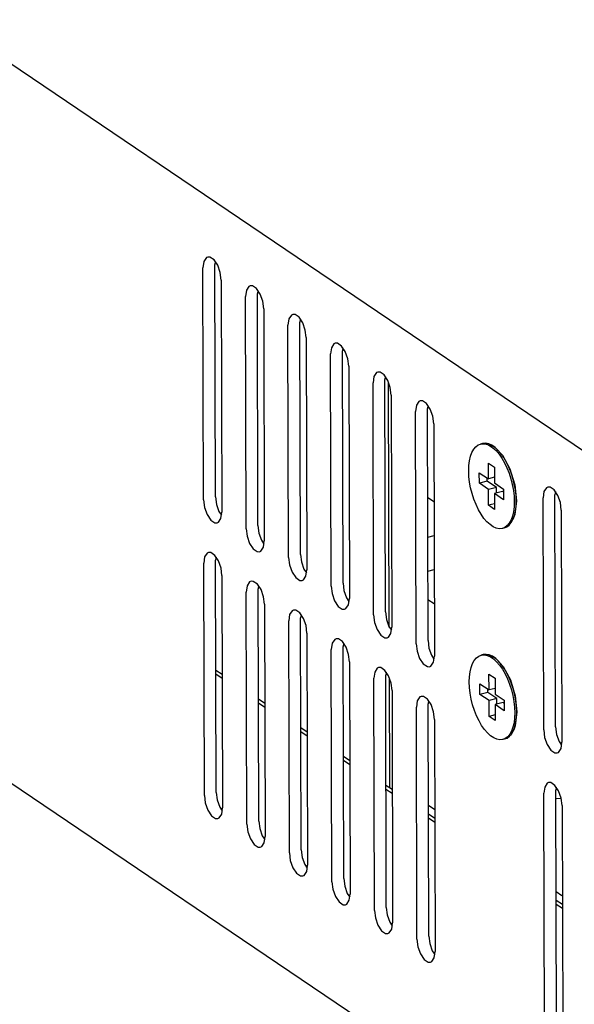
# Model space of a CAD drawing. Units: millimetres. Extents: x 1336 to 4720, y -716 to 1677.
# Drawn here: x 4035 to 4082, y 998 to 1083 of the extents above; entities that cross this region are included whole.
import ezdxf

# ---------------------------------------------------------------- set-up
doc = ezdxf.new("R2010")
doc.units = ezdxf.units.MM
doc.header["$LTSCALE"] = 23.1
doc.layers.get('0').update_dxf_attribs({"linetype": 'CONTINUOUS'})

msp = doc.modelspace()

# ---------------------------------------------------------------- linework, layer by layer
at = {"linetype": 'Continuous'}
for p, q in [((4101.291, 1033.788), (3844.987, 1207.16)), ((3853.095, 1139.754), (4090.595, 979.102)), ((4050.719, 1062.842), (4050.602, 1062.788)), ((4050.915, 1062.839), (4050.719, 1062.842)), ((4050.363, 1041.921), (4050.309, 1061.922)), ((4051.369, 1062.446), (4051.332, 1062.186)), ((4051.385, 1042.185), (4051.332, 1062.186)), ((4051.799, 1061.505), (4051.58, 1062.126)), ((4051.878, 1060.86), (4051.799, 1061.505)), ((4051.878, 1060.86), (4051.932, 1040.859)), ((4054.38, 1060.366), (4054.263, 1060.312)), ((4054.577, 1060.362), (4054.38, 1060.366)), ((4054.024, 1039.444), (4053.971, 1059.445)), ((4055.03, 1059.969), (4054.993, 1059.709)), ((4055.047, 1039.708), (4054.993, 1059.709)), ((4055.46, 1059.028), (4055.241, 1059.65)), ((4055.54, 1058.384), (4055.46, 1059.028)), ((4055.54, 1058.384), (4055.593, 1038.383)), ((4058.042, 1057.889), (4057.925, 1057.835)), ((4058.238, 1057.885), (4058.042, 1057.889)), ((4057.686, 1036.967), (4057.632, 1056.968)), ((4058.691, 1057.492), (4058.655, 1057.232)), ((4058.708, 1037.231), (4058.655, 1057.232)), ((4059.122, 1056.551), (4058.903, 1057.173)), ((4059.201, 1055.907), (4059.122, 1056.551)), ((4059.201, 1055.907), (4059.255, 1035.906)), ((4061.703, 1055.412), (4061.586, 1055.358)), ((4061.9, 1055.409), (4061.703, 1055.412)), ((4062.353, 1055.016), (4062.316, 1054.755)), ((4061.347, 1034.491), (4061.293, 1054.492)), ((4062.37, 1034.754), (4062.316, 1054.755)), ((4062.783, 1054.074), (4062.564, 1054.696)), ((4062.863, 1053.43), (4062.783, 1054.074)), ((4062.863, 1053.43), (4062.916, 1033.429)), ((4065.365, 1052.935), (4065.248, 1052.881)), ((4065.561, 1052.932), (4065.365, 1052.935)), ((4066.014, 1052.539), (4065.978, 1052.279)), ((4065.009, 1032.014), (4064.955, 1052.015)), ((4066.031, 1032.278), (4065.978, 1052.279)), ((4066.445, 1051.598), (4066.226, 1052.219)), ((4066.357, 1030.952), (4066.301, 1052.007)), ((4066.524, 1050.953), (4066.445, 1051.598)), ((4066.524, 1050.953), (4066.578, 1030.953)), ((4069.026, 1050.459), (4068.909, 1050.405)), ((4069.223, 1050.455), (4069.026, 1050.459)), ((4069.676, 1050.062), (4069.639, 1049.802)), ((4068.67, 1029.537), (4068.616, 1049.538)), ((4069.693, 1029.801), (4069.639, 1049.802)), ((4070.106, 1049.121), (4069.887, 1049.743)), ((4070.186, 1048.477), (4070.106, 1049.121)), ((4070.186, 1048.477), (4070.239, 1028.476)), ((4074.39, 1046.776), (4074.22, 1046.732)), ((4074.62, 1046.764), (4075.36, 1046.519)), ((4075.36, 1046.519), (4075.506, 1046.41)), ((4075.716, 1046.213), (4075.467, 1046.442)), ((4075.506, 1046.41), (4076.101, 1045.762)), ((4076.101, 1045.762), (4076.731, 1044.608)), ((4074.889, 1045.096), (4075.413, 1044.742)), ((4074.893, 1043.732), (4074.889, 1045.096)), ((4074.108, 1044.263), (4074.893, 1043.732)), ((4074.111, 1043.354), (4074.108, 1044.263)), ((4075.413, 1044.742), (4075.416, 1043.378)), ((4076.842, 1044.267), (4076.658, 1044.731)), ((4076.731, 1044.608), (4077.154, 1043.233)), ((4074.793, 1043.53), (4074.111, 1043.354)), ((4074.896, 1042.823), (4074.111, 1043.354)), ((4074.793, 1043.53), (4074.792, 1043.801)), ((4075.577, 1042.999), (4074.793, 1043.53)), ((4075.415, 1043.867), (4074.893, 1043.732)), ((4075.416, 1043.378), (4076.201, 1042.848)), ((4077.213, 1042.787), (4077.122, 1043.286)), ((4077.154, 1043.233), (4077.304, 1041.847)), ((4075.577, 1042.999), (4074.896, 1042.823)), ((4074.899, 1041.459), (4074.896, 1042.823)), ((4076.1, 1042.645), (4075.419, 1042.469)), ((4076.203, 1041.939), (4075.419, 1042.469)), ((4075.419, 1042.469), (4075.422, 1041.106)), ((4075.579, 1042.511), (4075.577, 1042.999)), ((4076.201, 1042.577), (4076.1, 1042.645)), ((4076.201, 1042.848), (4076.203, 1041.939)), ((4080.011, 1043.028), (4079.893, 1042.974)), ((4080.207, 1043.025), (4080.011, 1043.028)), ((4080.66, 1042.632), (4080.624, 1042.372)), ((4080.677, 1022.371), (4080.624, 1042.372)), ((4081.091, 1041.691), (4080.872, 1042.313)), ((4051.385, 1042.185), (4051.465, 1041.54)), ((4070.204, 1041.754), (4069.66, 1042.122)), ((4075.421, 1041.594), (4074.899, 1041.459)), ((4075.422, 1041.106), (4074.899, 1041.459)), ((4077.304, 1041.847), (4077.16, 1040.659)), ((4077.271, 1041.366), (4077.288, 1041.818)), ((4079.654, 1022.107), (4079.601, 1042.108)), ((4081.17, 1041.047), (4081.091, 1041.691)), ((4051.856, 1040.32), (4051.932, 1040.859)), ((4077.044, 1040.326), (4077.129, 1040.569)), ((4077.16, 1040.659), (4077.064, 1040.378)), ((4077.129, 1040.569), (4077.218, 1040.947)), ((4077.218, 1040.947), (4077.271, 1041.366)), ((4081.17, 1041.047), (4081.224, 1021.046)), ((4077.064, 1040.378), (4076.744, 1039.851)), ((4055.047, 1039.708), (4055.126, 1039.064)), ((4076.295, 1039.55), (4076.092, 1039.469)), ((4076.263, 1039.513), (4076.092, 1039.469)), ((4055.517, 1037.844), (4055.593, 1038.383)), ((4069.669, 1038.716), (4070.211, 1038.856)), ((4050.787, 1037.387), (4050.67, 1037.332)), ((4050.984, 1037.383), (4050.787, 1037.387)), ((4058.708, 1037.231), (4058.788, 1036.587)), ((4050.431, 1016.465), (4050.377, 1036.466)), ((4051.437, 1036.99), (4051.4, 1036.73)), ((4051.453, 1016.729), (4051.4, 1036.73)), ((4051.867, 1036.049), (4051.648, 1036.671)), ((4051.946, 1035.405), (4051.867, 1036.049)), ((4059.179, 1035.367), (4059.255, 1035.906)), ((4069.677, 1035.782), (4070.219, 1035.922)), ((4051.946, 1035.405), (4052, 1015.404)), ((4054.449, 1034.91), (4054.331, 1034.856)), ((4054.645, 1034.906), (4054.449, 1034.91)), ((4062.37, 1034.754), (4062.449, 1034.11)), ((4054.092, 1013.988), (4054.039, 1033.989)), ((4055.098, 1034.513), (4055.061, 1034.253)), ((4055.115, 1014.252), (4055.061, 1034.253)), ((4055.529, 1033.572), (4055.31, 1034.194)), ((4055.608, 1032.928), (4055.529, 1033.572)), ((4062.84, 1032.89), (4062.916, 1033.429)), ((4070.227, 1032.958), (4069.683, 1033.326)), ((4055.608, 1032.928), (4055.661, 1012.927)), ((4058.11, 1032.433), (4057.993, 1032.379)), ((4058.307, 1032.43), (4058.11, 1032.433)), ((4066.031, 1032.278), (4066.111, 1031.633)), ((4057.754, 1011.512), (4057.7, 1031.513)), ((4058.76, 1032.037), (4058.723, 1031.776)), ((4058.776, 1011.775), (4058.723, 1031.776)), ((4059.19, 1031.095), (4058.971, 1031.717)), ((4059.269, 1030.451), (4059.19, 1031.095)), ((4059.269, 1030.451), (4059.323, 1010.45)), ((4066.502, 1030.413), (4066.578, 1030.953)), ((4061.772, 1029.956), (4061.654, 1029.902)), ((4061.968, 1029.953), (4061.772, 1029.956)), ((4062.421, 1029.56), (4062.384, 1029.3)), ((4069.693, 1029.801), (4069.772, 1029.157)), ((4061.415, 1009.035), (4061.362, 1029.036)), ((4062.438, 1009.299), (4062.384, 1029.3)), ((4062.852, 1028.619), (4062.633, 1029.24)), ((4062.931, 1027.974), (4062.852, 1028.619)), ((4062.931, 1027.974), (4062.984, 1007.974)), ((4070.163, 1027.937), (4070.239, 1028.476)), ((4074.439, 1028.593), (4074.268, 1028.549)), ((4074.669, 1028.582), (4075.409, 1028.337)), ((4075.409, 1028.337), (4075.555, 1028.227)), ((4075.765, 1028.03), (4075.516, 1028.26)), ((4075.555, 1028.227), (4076.15, 1027.58)), ((4051.425, 1027.271), (4051.969, 1026.903)), ((4065.433, 1027.48), (4065.316, 1027.426)), ((4065.63, 1027.476), (4065.433, 1027.48)), ((4066.083, 1027.083), (4066.046, 1026.823)), ((4076.15, 1027.58), (4076.78, 1026.426)), ((4051.426, 1026.928), (4051.97, 1026.56)), ((4065.077, 1006.558), (4065.023, 1026.559)), ((4066.099, 1006.822), (4066.046, 1026.823)), ((4066.513, 1026.142), (4066.294, 1026.764)), ((4066.394, 1017.145), (4066.369, 1026.551)), ((4074.938, 1026.913), (4075.461, 1026.559)), ((4074.942, 1025.55), (4074.938, 1026.913)), ((4075.461, 1026.559), (4075.465, 1025.196)), ((4076.891, 1026.084), (4076.707, 1026.548)), ((4076.78, 1026.426), (4077.202, 1025.05)), ((4066.592, 1025.498), (4066.513, 1026.142)), ((4066.592, 1025.498), (4066.646, 1005.497)), ((4074.157, 1026.08), (4074.942, 1025.55)), ((4074.16, 1025.171), (4074.157, 1026.08)), ((4074.841, 1025.347), (4074.16, 1025.171)), ((4074.841, 1025.347), (4074.841, 1025.618)), ((4075.626, 1024.816), (4074.841, 1025.347)), ((4075.464, 1025.684), (4074.942, 1025.55)), ((4055.087, 1024.794), (4055.631, 1024.426)), ((4069.095, 1025.003), (4068.977, 1024.949)), ((4069.291, 1024.999), (4069.095, 1025.003)), ((4069.744, 1024.606), (4069.707, 1024.346)), ((4074.944, 1024.64), (4074.16, 1025.171)), ((4075.626, 1024.816), (4074.944, 1024.64)), ((4074.948, 1023.277), (4074.944, 1024.64)), ((4075.465, 1025.196), (4076.249, 1024.665)), ((4076.149, 1024.462), (4075.467, 1024.287)), ((4075.627, 1024.328), (4075.626, 1024.816)), ((4076.25, 1024.394), (4076.149, 1024.462)), ((4076.249, 1024.665), (4076.252, 1023.756)), ((4077.261, 1024.604), (4077.17, 1025.103)), ((4077.202, 1025.05), (4077.353, 1023.664)), ((4055.088, 1024.451), (4055.632, 1024.083)), ((4068.738, 1004.082), (4068.685, 1024.082)), ((4069.761, 1004.345), (4069.707, 1024.346)), ((4070.175, 1023.665), (4069.956, 1024.287)), ((4070.254, 1023.021), (4070.175, 1023.665)), ((4076.252, 1023.756), (4075.467, 1024.287)), ((4075.467, 1024.287), (4075.471, 1022.923)), ((4077.353, 1023.664), (4077.209, 1022.476)), ((4077.319, 1023.183), (4077.336, 1023.635)), ((4070.254, 1023.021), (4070.307, 1003.02)), ((4075.47, 1023.411), (4074.948, 1023.277)), ((4075.471, 1022.923), (4074.948, 1023.277)), ((4077.178, 1022.387), (4077.266, 1022.765)), ((4077.266, 1022.765), (4077.319, 1023.183)), ((4058.748, 1022.317), (4059.292, 1021.949)), ((4058.749, 1021.974), (4059.293, 1021.606)), ((4077.113, 1022.195), (4076.792, 1021.669)), ((4077.093, 1022.144), (4077.178, 1022.387)), ((4077.209, 1022.476), (4077.113, 1022.195)), ((4080.677, 1022.371), (4080.756, 1021.726)), ((4076.343, 1021.368), (4076.141, 1021.287)), ((4076.311, 1021.331), (4076.141, 1021.287)), ((4081.148, 1020.506), (4081.224, 1021.046)), ((4062.41, 1019.84), (4062.954, 1019.473)), ((4062.411, 1019.497), (4062.955, 1019.13)), ((4066.071, 1017.364), (4066.615, 1016.996)), ((4066.072, 1017.021), (4066.616, 1016.653)), ((4080.079, 1017.573), (4079.962, 1017.519)), ((4080.276, 1017.569), (4080.079, 1017.573)), ((4080.729, 1017.176), (4080.692, 1016.916)), ((4080.745, 996.915), (4080.692, 1016.916)), ((4081.159, 1016.235), (4080.94, 1016.857)), ((4051.453, 1016.729), (4051.533, 1016.085)), ((4079.723, 996.651), (4079.669, 1016.652)), ((4081.238, 1015.591), (4081.159, 1016.235)), ((4051.924, 1014.865), (4052, 1015.404)), ((4070.275, 1015.23), (4069.731, 1015.598)), ((4081.238, 1015.591), (4081.292, 995.59)), ((4069.733, 1014.887), (4070.277, 1014.519)), ((4069.734, 1014.544), (4070.277, 1014.176)), ((4055.115, 1014.252), (4055.194, 1013.608)), ((4055.585, 1012.388), (4055.661, 1012.927)), ((4058.776, 1011.775), (4058.856, 1011.131)), ((4059.247, 1009.911), (4059.323, 1010.45)), ((4062.438, 1009.299), (4062.517, 1008.654)), ((4062.908, 1007.434), (4062.984, 1007.974)), ((4081.223, 1007.825), (4080.715, 1008.168)), ((4066.099, 1006.822), (4066.179, 1006.178)), ((4080.717, 1007.457), (4081.261, 1007.089)), ((4080.718, 1007.114), (4081.262, 1006.746)), ((4066.57, 1004.958), (4066.646, 1005.497)), ((4069.761, 1004.345), (4069.84, 1003.701)), ((4070.231, 1002.481), (4070.307, 1003.02))]:
    msp.add_line(p, q, dxfattribs=at)
for points in [[(4050.602, 1062.788), (4050.385, 1062.461), (4050.309, 1061.922)], [(4051.58, 1062.126), (4051.265, 1062.603), (4050.915, 1062.839)], [(4054.263, 1060.312), (4054.047, 1059.984), (4053.971, 1059.445)], [(4055.241, 1059.65), (4054.926, 1060.126), (4054.577, 1060.362)], [(4057.925, 1057.835), (4057.708, 1057.508), (4057.632, 1056.968)], [(4058.903, 1057.173), (4058.588, 1057.649), (4058.238, 1057.885)], [(4061.586, 1055.358), (4061.37, 1055.031), (4061.293, 1054.492)], [(4062.564, 1054.696), (4062.249, 1055.172), (4061.9, 1055.409)], [(4065.248, 1052.881), (4065.031, 1052.554), (4064.955, 1052.015)], [(4066.226, 1052.219), (4065.911, 1052.696), (4065.561, 1052.932)], [(4068.909, 1050.405), (4068.693, 1050.077), (4068.616, 1049.538)], [(4069.887, 1049.743), (4069.572, 1050.219), (4069.223, 1050.455)], [(4073.194, 1044.428), (4073.211, 1044.88), (4073.265, 1045.299), (4073.353, 1045.676), (4073.475, 1046.005), (4073.628, 1046.281), (4073.81, 1046.498), (4074.017, 1046.651), (4074.22, 1046.732)], [(4074.22, 1046.732), (4074.245, 1046.738), (4074.49, 1046.757), (4074.748, 1046.709)], [(4075.467, 1046.442), (4075.183, 1046.637), (4074.918, 1046.753), (4074.661, 1046.801), (4074.416, 1046.782), (4074.39, 1046.776)], [(4074.748, 1046.709), (4075.013, 1046.592), (4075.281, 1046.411), (4075.546, 1046.168), (4075.804, 1045.868)], [(4076.221, 1045.561), (4075.975, 1045.913), (4075.716, 1046.213)], [(4075.804, 1045.868), (4076.05, 1045.517), (4076.279, 1045.122)], [(4076.658, 1044.731), (4076.45, 1045.165), (4076.221, 1045.561)], [(4076.279, 1045.122), (4076.487, 1044.689), (4076.671, 1044.226), (4076.826, 1043.741), (4076.951, 1043.246), (4077.042, 1042.746), (4077.098, 1042.252), (4077.117, 1041.774)], [(4076.092, 1039.469), (4076.067, 1039.463), (4075.822, 1039.444), (4075.564, 1039.493), (4075.298, 1039.609), (4075.031, 1039.79), (4074.765, 1040.033), (4074.507, 1040.333), (4074.262, 1040.684), (4074.033, 1041.079), (4073.825, 1041.513), (4073.641, 1041.976), (4073.485, 1042.46), (4073.361, 1042.956), (4073.27, 1043.456), (4073.214, 1043.95), (4073.194, 1044.428)], [(4077.122, 1043.286), (4076.998, 1043.782), (4076.842, 1044.267)], [(4077.288, 1041.818), (4077.268, 1042.294), (4077.213, 1042.787)], [(4079.893, 1042.974), (4079.677, 1042.647), (4079.601, 1042.108)], [(4080.872, 1042.313), (4080.557, 1042.789), (4080.207, 1043.025)], [(4050.363, 1041.921), (4050.442, 1041.277), (4050.661, 1040.655)], [(4051.465, 1041.54), (4051.684, 1040.919), (4051.895, 1040.599)], [(4077.117, 1041.774), (4077.1, 1041.322), (4077.047, 1040.903)], [(4050.661, 1040.655), (4050.976, 1040.179), (4051.325, 1039.943), (4051.522, 1039.939)], [(4077.047, 1040.903), (4076.958, 1040.525), (4076.837, 1040.196), (4076.683, 1039.92), (4076.501, 1039.704), (4076.295, 1039.55)], [(4051.522, 1039.939), (4051.639, 1039.993), (4051.856, 1040.32)], [(4076.263, 1039.513), (4076.465, 1039.594), (4076.672, 1039.747), (4076.854, 1039.964), (4077.007, 1040.24), (4077.044, 1040.326)], [(4054.024, 1039.444), (4054.103, 1038.8), (4054.322, 1038.178)], [(4055.126, 1039.064), (4055.345, 1038.442), (4055.557, 1038.123)], [(4054.322, 1038.178), (4054.638, 1037.702), (4054.987, 1037.466), (4055.183, 1037.462)], [(4050.67, 1037.332), (4050.453, 1037.005), (4050.377, 1036.466)], [(4051.648, 1036.671), (4051.333, 1037.147), (4050.984, 1037.383)], [(4055.183, 1037.462), (4055.301, 1037.516), (4055.517, 1037.844)], [(4057.686, 1036.967), (4057.765, 1036.323), (4057.984, 1035.701)], [(4058.788, 1036.587), (4059.007, 1035.965), (4059.218, 1035.646)], [(4057.984, 1035.701), (4058.299, 1035.225), (4058.648, 1034.989), (4058.845, 1034.986)], [(4054.331, 1034.856), (4054.115, 1034.529), (4054.039, 1033.989)], [(4055.31, 1034.194), (4054.994, 1034.67), (4054.645, 1034.906)], [(4058.845, 1034.986), (4058.962, 1035.04), (4059.179, 1035.367)], [(4061.347, 1034.491), (4061.426, 1033.846), (4061.645, 1033.225)], [(4062.449, 1034.11), (4062.668, 1033.488), (4062.88, 1033.169)], [(4061.645, 1033.225), (4061.961, 1032.749), (4062.31, 1032.512), (4062.506, 1032.509)], [(4057.993, 1032.379), (4057.776, 1032.052), (4057.7, 1031.513)], [(4058.971, 1031.717), (4058.656, 1032.193), (4058.307, 1032.43)], [(4062.506, 1032.509), (4062.624, 1032.563), (4062.84, 1032.89)], [(4065.009, 1032.014), (4065.088, 1031.37), (4065.307, 1030.748)], [(4066.111, 1031.633), (4066.33, 1031.012), (4066.541, 1030.692)], [(4065.307, 1030.748), (4065.622, 1030.272), (4065.971, 1030.036), (4066.168, 1030.032)], [(4066.168, 1030.032), (4066.285, 1030.086), (4066.502, 1030.413)], [(4061.654, 1029.902), (4061.438, 1029.575), (4061.362, 1029.036)], [(4062.633, 1029.24), (4062.317, 1029.717), (4061.968, 1029.953)], [(4068.67, 1029.537), (4068.749, 1028.893), (4068.968, 1028.271)], [(4069.772, 1029.157), (4069.991, 1028.535), (4070.202, 1028.216)], [(4068.968, 1028.271), (4069.284, 1027.795), (4069.633, 1027.559), (4069.829, 1027.555)], [(4069.829, 1027.555), (4069.947, 1027.609), (4070.163, 1027.937)], [(4073.243, 1026.245), (4073.26, 1026.697), (4073.313, 1027.116), (4073.402, 1027.494), (4073.524, 1027.823), (4073.677, 1028.099), (4073.859, 1028.315), (4074.066, 1028.468), (4074.268, 1028.549)], [(4074.268, 1028.549), (4074.294, 1028.555), (4074.539, 1028.575), (4074.797, 1028.526)], [(4075.516, 1028.26), (4075.232, 1028.454), (4074.967, 1028.57), (4074.71, 1028.619), (4074.464, 1028.599), (4074.439, 1028.593)], [(4074.797, 1028.526), (4075.062, 1028.41), (4075.33, 1028.228), (4075.595, 1027.986), (4075.853, 1027.686)], [(4076.269, 1027.379), (4076.023, 1027.73), (4075.765, 1028.03)], [(4065.316, 1027.426), (4065.099, 1027.098), (4065.023, 1026.559)], [(4066.294, 1026.764), (4065.979, 1027.24), (4065.63, 1027.476)], [(4075.853, 1027.686), (4076.099, 1027.335), (4076.328, 1026.939)], [(4076.707, 1026.548), (4076.499, 1026.982), (4076.269, 1027.379)], [(4076.141, 1021.287), (4076.115, 1021.281), (4075.87, 1021.261), (4075.612, 1021.31), (4075.347, 1021.426), (4075.079, 1021.608), (4074.814, 1021.851), (4074.556, 1022.15), (4074.31, 1022.501), (4074.081, 1022.897), (4073.873, 1023.33), (4073.69, 1023.793), (4073.534, 1024.277), (4073.41, 1024.773), (4073.319, 1025.273), (4073.263, 1025.767), (4073.243, 1026.245)], [(4076.328, 1026.939), (4076.536, 1026.506), (4076.719, 1026.043), (4076.875, 1025.559), (4076.999, 1025.063), (4077.09, 1024.563), (4077.146, 1024.069), (4077.166, 1023.591)], [(4077.17, 1025.103), (4077.046, 1025.6), (4076.891, 1026.084)], [(4068.977, 1024.949), (4068.761, 1024.622), (4068.685, 1024.082)], [(4069.956, 1024.287), (4069.64, 1024.763), (4069.291, 1024.999)], [(4077.336, 1023.635), (4077.317, 1024.112), (4077.261, 1024.604)], [(4077.166, 1023.591), (4077.149, 1023.139), (4077.096, 1022.72)], [(4076.311, 1021.331), (4076.514, 1021.412), (4076.72, 1021.565), (4076.902, 1021.781), (4077.056, 1022.057), (4077.093, 1022.144)], [(4077.096, 1022.72), (4077.007, 1022.342), (4076.885, 1022.013), (4076.732, 1021.737), (4076.55, 1021.521), (4076.343, 1021.368)], [(4079.654, 1022.107), (4079.734, 1021.463), (4079.953, 1020.841)], [(4080.756, 1021.726), (4080.975, 1021.105), (4081.187, 1020.785)], [(4079.953, 1020.841), (4080.268, 1020.365), (4080.617, 1020.129), (4080.814, 1020.125)], [(4080.814, 1020.125), (4080.931, 1020.179), (4081.148, 1020.506)], [(4079.962, 1017.519), (4079.745, 1017.191), (4079.669, 1016.652)], [(4080.94, 1016.857), (4080.625, 1017.333), (4080.276, 1017.569)], [(4050.431, 1016.465), (4050.51, 1015.821), (4050.729, 1015.199)], [(4051.533, 1016.085), (4051.752, 1015.463), (4051.963, 1015.144)], [(4081.16, 1016.224), (4081.094, 1016.211), (4080.766, 1016.181), (4080.694, 1016.181)], [(4050.729, 1015.199), (4051.044, 1014.723), (4051.393, 1014.487), (4051.59, 1014.483)], [(4051.59, 1014.483), (4051.707, 1014.537), (4051.924, 1014.865)], [(4054.092, 1013.988), (4054.172, 1013.344), (4054.39, 1012.722)], [(4055.194, 1013.608), (4055.413, 1012.986), (4055.625, 1012.667)], [(4054.39, 1012.722), (4054.706, 1012.246), (4055.055, 1012.01), (4055.251, 1012.007)], [(4055.251, 1012.007), (4055.369, 1012.061), (4055.585, 1012.388)], [(4057.754, 1011.512), (4057.833, 1010.867), (4058.052, 1010.246)], [(4058.856, 1011.131), (4059.075, 1010.509), (4059.286, 1010.19)], [(4058.052, 1010.246), (4058.367, 1009.77), (4058.716, 1009.533), (4058.913, 1009.53)], [(4058.913, 1009.53), (4059.03, 1009.584), (4059.247, 1009.911)], [(4061.415, 1009.035), (4061.494, 1008.391), (4061.713, 1007.769)], [(4062.517, 1008.654), (4062.736, 1008.033), (4062.948, 1007.713)], [(4061.713, 1007.769), (4062.029, 1007.293), (4062.378, 1007.057), (4062.574, 1007.053)], [(4062.574, 1007.053), (4062.692, 1007.107), (4062.908, 1007.434)], [(4065.077, 1006.558), (4065.156, 1005.914), (4065.375, 1005.292)], [(4066.179, 1006.178), (4066.398, 1005.556), (4066.609, 1005.237)], [(4065.375, 1005.292), (4065.69, 1004.816), (4066.039, 1004.58), (4066.236, 1004.576)], [(4066.236, 1004.576), (4066.353, 1004.63), (4066.57, 1004.958)], [(4068.738, 1004.082), (4068.817, 1003.437), (4069.036, 1002.815)], [(4069.84, 1003.701), (4070.059, 1003.079), (4070.271, 1002.76)], [(4069.036, 1002.815), (4069.352, 1002.339), (4069.701, 1002.103), (4069.897, 1002.1)], [(4069.897, 1002.1), (4070.015, 1002.154), (4070.231, 1002.481)]]:
    msp.add_lwpolyline(points, dxfattribs=at)

doc.saveas('drawing.dxf')
